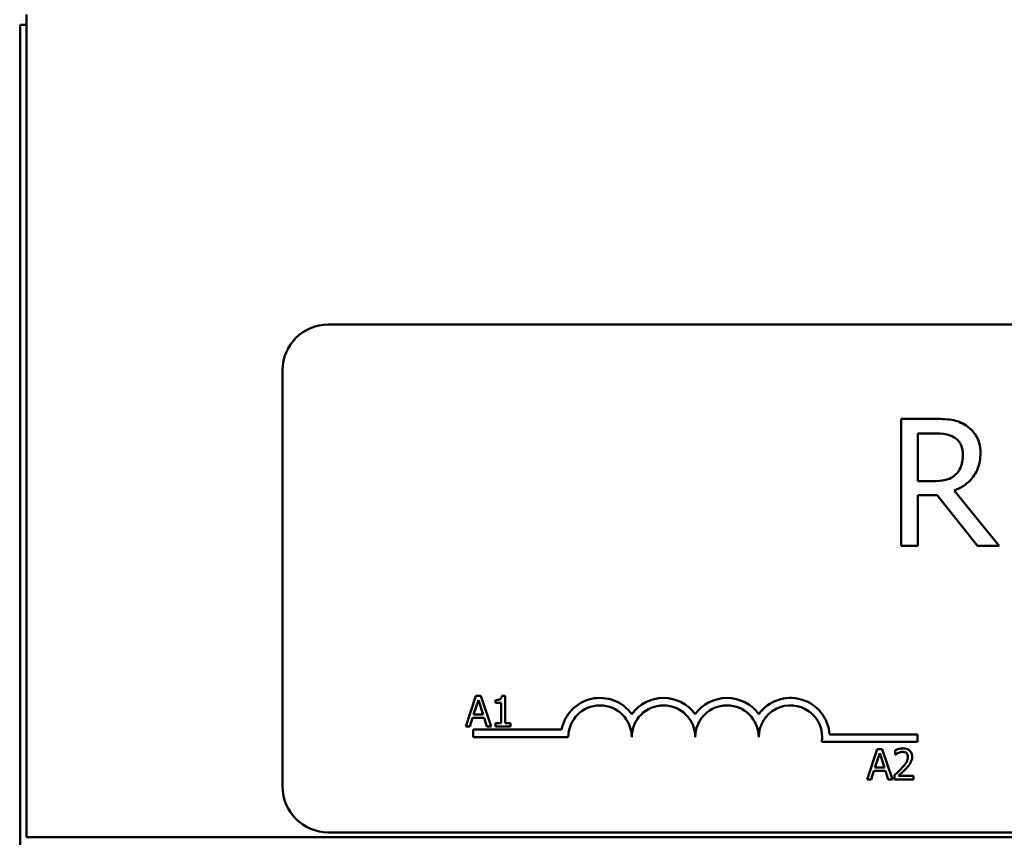
# Model space of a CAD drawing. Units: inches. Extents: x 0.05 to 2.15, y 0.02 to 1.67.
# Drawn here: x 0.19 to 0.31, y 1.37 to 1.47 of the extents above; entities that cross this region are included whole.
import ezdxf

# ---------------------------------------------------------------- set-up
doc = ezdxf.new("R2010")
doc.units = ezdxf.units.IN
doc.header["$LTSCALE"] = 0.1
doc.header["$MEASUREMENT"] = 0
doc.layers.add('Dimension (ANSI)', color=7, linetype='Continuous', lineweight=25)
doc.layers.add('Visible (ANSI)', color=7, linetype='Continuous', lineweight=50)
doc.styles.add('Note Text (ANSI)', font='tahoma.ttf')
doc.dimstyles.new('Default (ANSI)', dxfattribs={"dimscale": 0.1, "dimtxt": 0.1200000047683716, "dimasz": 0.0984251946210861, "dimexe": 0.125, "dimexo": 0.0625, "dimgap": 0.031496062992126, "dimtad": 0, "dimtih": 1, "dimtoh": 1, "dimrnd": 1e-08, "dimzin": 0, "dimdsep": 46, "dimtxsty": 'Note Text (ANSI)', "dimcen": 0.09, "dimdle": 0.3937007874015748, "dimclrd": 256, "dimclre": 256, "dimclrt": 256, "dimadec": 0, "dimazin": 1, "dimtfac": 1, "dimtofl": 0, "dimtmove": 0, "dimatfit": 3, "dimfxl": 1, "dimtolj": 1, "dimtzin": 4, "dimlwd": -1, "dimlwe": -1, "dimarcsym": 0})

# ---------------------------------------------------------------- blocks, each defined once
blk = doc.blocks.new('*D30')
at = {"layer": 'Defpoints', "color": 0, "transparency": 16777216}
for p in [(0.1859130765105991, 1.569500182147084), (0.1086033453226301, 1.264966848813895), (0.3508464098439652, 1.264966848813895)]:
    blk.add_point(p, dxfattribs=at)
at = {"layer": 'Dimension (ANSI)', "transparency": 16777216}
for p, q in [((0.1796630765105991, 1.569500182147084), (0.0961033453226301, 1.569500182147084)), ((0.10860334532263, 1.559657662684976), (0.10860334532263, 1.426508038073318)), ((0.1086033453226301, 1.274809368276004), (0.10860334532263, 1.40795899288766)), ((0.3445964098439653, 1.264966848813895), (0.0961033453226301, 1.264966848813895))]:
    blk.add_line(p, q, dxfattribs=at)
for points in [[(0.1069629254122786, 1.559657662684976), (0.1102437652329815, 1.559657662684976), (0.10860334532263, 1.569500182147084)], [(0.1069629254122786, 1.274809368276004), (0.1102437652329815, 1.274809368276004), (0.1086033453226301, 1.264966848813895)]]:
    blk.add_solid(points, dxfattribs=at)
at = {"layer": 'Dimension (ANSI)', "transparency": 16777216, "insert": (0.0930492816754459, 1.423358431774105), "char_height": 0.0120000004768372, "attachment_point": 1, "style": 'Note Text (ANSI)'}
blk.add_mtext('\\A1;4.57', dxfattribs=at)

msp = doc.modelspace()

# ---------------------------------------------------------------- linework, layer by layer
at = {"layer": 'Visible (ANSI)'}
for p, q in [((0.1859130765105989, 1.473833515480525), (0.1859130765105989, 1.365833515480525)), ((0.1850797431772655, 1.3628335154805), (0.1850797431772655, 1.472500182147167)), ((0.1850797431772655, 1.472500182147167), (0.1859130765105989, 1.472500182147167)), ((0.2255224717289786, 1.433152779143332), (0.5468558050623114, 1.433152779143332)), ((0.2195224717289786, 1.372486112476665), (0.2195224717289786, 1.427152779143332)), ((0.3049927449689946, 1.420773746079424), (0.3006977693446819, 1.420773746079424)), ((0.3006977693446819, 1.420773746079424), (0.3006977693446819, 1.404107079663066)), ((0.3029127882201136, 1.412588981210451), (0.3029127882201136, 1.418855863882404)), ((0.3029127882201136, 1.418855863882404), (0.3051143008828903, 1.418855863882404)), ((0.304857682842444, 1.412588981210451), (0.3029127882201136, 1.412588981210451)), ((0.3135962024302753, 1.404107079663066), (0.3076669750746989, 1.411359915858839)), ((0.3029127882201136, 1.404107079663066), (0.3029127882201136, 1.410738630076706)), ((0.3029127882201136, 1.410738630076706), (0.3054519561992671, 1.410738630076706)), ((0.3054519561992671, 1.410738630076706), (0.310719379134745, 1.404107079663066)), ((0.3006977693446819, 1.404107079663066), (0.3029127882201136, 1.404107079663066)), ((0.310719379134745, 1.404107079663066), (0.3135962024302753, 1.404107079663066)), ((0.2449042109530698, 1.384391091871099), (0.24355575064467, 1.380391091821663)), ((0.2455589921605139, 1.384391091871099), (0.2449042109530698, 1.384391091871099)), ((0.2469074524689137, 1.380391091821663), (0.2455589921605139, 1.384391091871099)), ((0.2487291704817037, 1.384404057835603), (0.2483142596175807, 1.384404057835603)), ((0.2487291704817037, 1.380799519703534), (0.2487291704817037, 1.384404057835603)), ((0.2446027522783554, 1.381963215017754), (0.245218635592288, 1.383846521361938)), ((0.245218635592288, 1.383846521361938), (0.2458377603973465, 1.381963215017754)), ((0.2474876793804607, 1.383846521361938), (0.2474876793804607, 1.383480232864704)), ((0.2474876793804607, 1.383480232864704), (0.248213773392676, 1.383480232864704)), ((0.248213773392676, 1.383480232864704), (0.2482137733926759, 1.380799519703534)), ((0.2458377603973465, 1.381963215017754), (0.2446027522783554, 1.381963215017754)), ((0.24355575064467, 1.380391091821663), (0.2440938381715795, 1.380391091821663)), ((0.2440938381715795, 1.380391091821663), (0.2444568851776871, 1.38150940626012)), ((0.2444568851776871, 1.38150940626012), (0.2459836274980148, 1.38150940626012)), ((0.2459836274980148, 1.38150940626012), (0.2463466745041224, 1.380391091821663)), ((0.2463466745041224, 1.380391091821663), (0.2469074524689137, 1.380391091821663)), ((0.2474876793804607, 1.380799519703534), (0.2474876793804607, 1.380391091821663)), ((0.2482137733926759, 1.380799519703534), (0.2474876793804607, 1.380799519703534)), ((0.2474876793804607, 1.380391091821663), (0.2494390570382892, 1.380391091821663)), ((0.2494390570382892, 1.380799519703534), (0.2487291704817037, 1.380799519703534)), ((0.2494390570382892, 1.380391091821663), (0.2494390570382892, 1.380799519703534)), ((0.2445224717289785, 1.378986112476665), (0.2445224717289785, 1.379965980095755)), ((0.2445224717289785, 1.379965980095755), (0.2561367454376198, 1.379965980095755)), ((0.2913237857103862, 1.379335700957605), (0.3028558050623118, 1.379335700957605)), ((0.3028558050623118, 1.379335700957605), (0.3028558050623118, 1.378355833338515)), ((0.2570224717289786, 1.378986112476665), (0.2445224717289785, 1.378986112476665)), ((0.3028558050623118, 1.378355833338515), (0.2903078589881499, 1.378355833338515)), ((0.2975855749502727, 1.37742330958613), (0.2962371146418729, 1.373423309536694)), ((0.2972841162755583, 1.374995432732786), (0.2978999995894909, 1.376878739076969)), ((0.2982403561577168, 1.37742330958613), (0.2975855749502727, 1.37742330958613)), ((0.2978999995894909, 1.376878739076969), (0.2985191243945495, 1.374995432732786)), ((0.2995888164661165, 1.373423309536694), (0.2982403561577168, 1.37742330958613)), ((0.2999388975077204, 1.377267718012084), (0.2999388975077204, 1.376697215573915)), ((0.2999388975077204, 1.376697215573915), (0.2999680709278541, 1.376697215573915)), ((0.2967752021687824, 1.373423309536694), (0.29713824917489, 1.374541623975151)), ((0.29713824917489, 1.374541623975151), (0.2986649914952177, 1.374541623975151)), ((0.2985191243945495, 1.374995432732786), (0.2972841162755583, 1.374995432732786)), ((0.2986649914952177, 1.374541623975151), (0.2990280385013253, 1.373423309536694)), ((0.2998546187384454, 1.373990570483738), (0.2998546187384454, 1.373423309536694)), ((0.3023213934853017, 1.373886842767707), (0.3003570498629693, 1.373886842767707)), ((0.3023213934853017, 1.373423309536694), (0.3023213934853017, 1.373886842767707)), ((0.2962371146418729, 1.373423309536694), (0.2967752021687824, 1.373423309536694)), ((0.2990280385013253, 1.373423309536694), (0.2995888164661165, 1.373423309536694)), ((0.2998546187384454, 1.373423309536694), (0.3023213934853017, 1.373423309536694)), ((0.5468558050623114, 1.366486112476665), (0.2255224717289786, 1.366486112476665)), ((0.1859130765105989, 1.365833515480525), (0.585913076510599, 1.365833515480525))]:
    msp.add_line(p, q, dxfattribs=at)
for centre, radius, start, end in [((0.2255224717289786, 1.427152779143332), 0.006, 90.00000000000067, 180), ((0.2611891383956452, 1.378986112476665), 0.0051465342857567, 35.94251469294849, 169.0242400062507), ((0.2611891383956452, 1.378986112476665), 0.004166666666644, 0, 180), ((0.2695224717289785, 1.378986112476665), 0.0051465342857384, 35.94251469295002, 144.05748530705), ((0.2695224717289785, 1.378986112476665), 0.0041666666666667, 0, 180), ((0.2778558050623118, 1.378986112476665), 0.0051465342857624, 35.9425146929495, 144.0574853070514), ((0.2778558050623118, 1.378986112476665), 0.0041666666666667, 0, 180), ((0.2861891383956452, 1.378986112476665), 0.0051465342858838, 3.894927878498183, 144.0574853070506), ((0.2861891383956452, 1.378986112476665), 0.0041666666666667, 351.2996422013238, 180), ((0.2255224717289786, 1.372486112476665), 0.006, 180, 270)]:
    msp.add_arc(centre, radius, start, end, dxfattribs=at)
for points, knots in [([(0.3092336957426871, 1.419895842256845), (0.3089490463077637, 1.420079769584026), (0.3086493806999457, 1.42023644655068), (0.3080284492168291, 1.420479815300472), (0.3077139501507828, 1.420566336479928), (0.306599465933354, 1.420745589186227), (0.3057935379746748, 1.420773746079424), (0.3049927449689946, 1.420773746079424)], [-0.1677597780295664, -0.1677597780295664, -0.1677597780295664, -0.1677597780295664, -0.1290227089734315, -0.1290227089734315, -0.0915306405492387, -0.0915306405492387, 0, 0, 0, 0]), ([(0.3111245655143971, 1.416249164839975), (0.3111245655143971, 1.416715110914926), (0.3110765162443327, 1.417187878350055), (0.3108617389139787, 1.417956780228648), (0.3107159030243184, 1.41832628235698), (0.3101137201740317, 1.419204064509779), (0.3097101788412317, 1.419587960870093), (0.3092336957426871, 1.419895842256845)], [-0.2014196562175487, -0.2014196562175487, -0.2014196562175487, -0.2014196562175487, -0.1216699249590198, -0.1216699249590198, -0.0648421685226605, -0.0648421685226605, 0, 0, 0, 0]), ([(0.3051143008828903, 1.418855863882404), (0.3054873170603348, 1.418855863882404), (0.3061762621664821, 1.418840021386101), (0.307111265352444, 1.418625235375588), (0.3074533293614684, 1.418491127283513), (0.3077615185632843, 1.418288602950891)], [-0.1096682322672082, -0.1096682322672082, -0.1096682322672082, -0.1096682322672082, -0.0421512442160259, -0.0421512442160259, 0, 0, 0, 0]), ([(0.3077615185632843, 1.418288602950891), (0.307948980796686, 1.418162065943345), (0.3081175504714764, 1.418013307945011), (0.3084274829978222, 1.417637156136162), (0.3085287216765658, 1.417440088366123), (0.3087537263144138, 1.416894779385851), (0.3088150031503799, 1.416485113872046), (0.3088150031503799, 1.416073584075459)], [-0.0850331538465694, -0.0850331538465694, -0.0850331538465694, -0.0850331538465694, -0.0674010329772325, -0.0674010329772325, -0.047037855749801, -0.047037855749801, 0, 0, 0, 0]), ([(0.3076669750746989, 1.411359915858839), (0.308078003990289, 1.411513180878212), (0.3084725525107543, 1.411704614985765), (0.3091928612351071, 1.41216701732133), (0.3095140804678813, 1.41242917389959), (0.3103703504559259, 1.413324780059055), (0.3106330133585843, 1.413885691827553), (0.3110185020814016, 1.414833726612562), (0.3111245655143971, 1.415538887068965), (0.3111245655143971, 1.416249164839975)], [-0.1541802801791542, -0.1541802801791542, -0.1541802801791542, -0.1541802801791542, -0.1350938808861077, -0.1350938808861077, -0.1169396808029015, -0.1169396808029015, -0.0811847492265319, -0.0811847492265319, 0, 0, 0, 0]), ([(0.3088150031503799, 1.416073584075459), (0.3088150031503799, 1.415760860169272), (0.3087924639337476, 1.415444170909025), (0.3086801357402495, 1.414826825186455), (0.3085980896635649, 1.414567405894321), (0.3083494743703914, 1.414006546841896), (0.3081397615210247, 1.413708561340403), (0.3078695682645249, 1.413453378820376)], [-0.0976001405072317, -0.0976001405072317, -0.0976001405072317, -0.0976001405072317, -0.0701221393348968, -0.0701221393348968, -0.0424794092233513, -0.0424794092233513, 0, 0, 0, 0]), ([(0.3078695682645249, 1.413453378820376), (0.3076954409266437, 1.413279251482494), (0.3075004823260552, 1.413132999173368), (0.306972110452767, 1.412848065650076), (0.3066940245251417, 1.412783096383944), (0.3060204900556773, 1.412634084333177), (0.3054300079623351, 1.412588981210451), (0.304857682842444, 1.412588981210451)], [-0.088086452007382, -0.088086452007382, -0.088086452007382, -0.088086452007382, -0.0787870061911368, -0.0787870061911368, -0.0654167612035541, -0.0654167612035541, 0, 0, 0, 0]), ([(0.2483142596175807, 1.384404057835603), (0.2483099349348633, 1.384349999301635), (0.2483016948413134, 1.384295275453636), (0.2482754923264947, 1.38419765435219), (0.2482588076512602, 1.38415338295654), (0.2482112735519642, 1.384068143816762), (0.248180002503635, 1.384028921326996), (0.2481183931569061, 1.383977863711768), (0.2480687380317044, 1.38394113028962), (0.2478335096637855, 1.383861479127254), (0.2476585778624719, 1.383846521361938), (0.2474876793804607, 1.383846521361938)], [-0.1005438135457126, -0.1005438135457126, -0.1005438135457126, -0.1005438135457126, -0.0762723394812464, -0.0762723394812464, -0.0553229370282557, -0.0553229370282557, -0.0326179861171894, -0.0326179861171894, -0.0195336964938852, -0.0195336964938852, 0, 0, 0, 0]), ([(0.3009632087035241, 1.377507588355405), (0.3007067886668167, 1.377507588355405), (0.3004903917982555, 1.377452158207787), (0.3002382210397315, 1.377384637075724), (0.3000674233924117, 1.377330720896736), (0.2999388975077204, 1.377267718012084)], [-0.0253747941046475, -0.0253747941046475, -0.0253747941046475, -0.0253747941046475, -0.01636058534834, -0.01636058534834, 0, 0, 0, 0]), ([(0.2999680709278541, 1.376697215573915), (0.3000234370042553, 1.376735971827396), (0.3000806916653804, 1.376772006243529), (0.3002080506227709, 1.376850380986538), (0.3002809524507108, 1.376887198005577), (0.3003570498629693, 1.37691763697048)], [-0.0170926896844378, -0.0170926896844378, -0.0170926896844378, -0.0170926896844378, -0.0093679618524939, -0.0093679618524939, 0, 0, 0, 0]), ([(0.3003570498629693, 1.37691763697048), (0.3004866822893817, 1.376971387000944), (0.3005927024349765, 1.376997859337272), (0.300730543273302, 1.377031553764418), (0.3008267954151741, 1.377044055124392), (0.3009243108100125, 1.377044055124392)], [-0.0162192926612816, -0.0162192926612816, -0.0162192926612816, -0.0162192926612816, -0.0111460096300321, -0.0111460096300321, 0, 0, 0, 0]), ([(0.3009243108100125, 1.377044055124392), (0.3010526071730921, 1.377044055124392), (0.301142861552909, 1.377021875017758), (0.3012811839720379, 1.376974772141989), (0.3013516501409698, 1.376935537317287), (0.3014137759700326, 1.376881980568094)], [-0.0167018995278755, -0.0167018995278755, -0.0167018995278755, -0.0167018995278755, -0.0093753483871179, -0.0093753483871179, 0, 0, 0, 0]), ([(0.3021560774378777, 1.376408722863704), (0.3021560774378777, 1.376494294801863), (0.3021492895512093, 1.376580043061105), (0.3021189289497762, 1.37674166433954), (0.302096822471157, 1.376817213028301), (0.3020151915564217, 1.377007488572371), (0.3019436476596779, 1.377110814613152), (0.3017784588767409, 1.377270800911857), (0.3016713166059293, 1.377353161241774), (0.3013401437133134, 1.377482885739979), (0.3011500826733405, 1.377507588355405), (0.3009632087035241, 1.377507588355405)], [-0.0959953968727434, -0.0959953968727434, -0.0959953968727434, -0.0959953968727434, -0.0798006493865818, -0.0798006493865818, -0.0648758660386569, -0.0648758660386569, -0.04062092243748, -0.04062092243748, -0.0213596947500208, -0.0213596947500208, 0, 0, 0, 0]), ([(0.3014137759700326, 1.376881980568094), (0.3014454454811974, 1.376854679265366), (0.30147319457735, 1.376823802215611), (0.3015277048241651, 1.376746276531251), (0.3015475197835394, 1.376704075648489), (0.3015977379579287, 1.376581668848416), (0.3016115069287162, 1.376479834420372), (0.3016115069287162, 1.376379549443571)], [-0.0179905335812073, -0.0179905335812073, -0.0179905335812073, -0.0179905335812073, -0.0151104130800802, -0.0151104130800802, -0.0114625728484073, -0.0114625728484073, 0, 0, 0, 0]), ([(0.3016115069287162, 1.376379549443571), (0.3016115069287162, 1.376272368189927), (0.3015975403210207, 1.376167025949776), (0.301541006151837, 1.375956257785053), (0.3014981272166906, 1.375853897876113), (0.3013232014659777, 1.375538012539874), (0.3010968579062945, 1.375256999702109), (0.3008205830939818, 1.374953293348148)], [-0.0876249157194122, -0.0876249157194122, -0.0876249157194122, -0.0876249157194122, -0.0676359354987787, -0.0676359354987787, -0.0469278164331628, -0.0469278164331628, 0, 0, 0, 0]), ([(0.3014137759700326, 1.374924119928014), (0.3015163560416367, 1.375033111254094), (0.3016154160935755, 1.37514554110471), (0.3017994102888468, 1.375369717940328), (0.3018804582358924, 1.375485379769729), (0.3019486220058162, 1.375608074555592)], [-0.0331521781713632, -0.0331521781713632, -0.0331521781713632, -0.0331521781713632, -0.0160428957204718, -0.0160428957204718, 0, 0, 0, 0]), ([(0.3019486220058162, 1.375608074555592), (0.3020387037968983, 1.375764216326801), (0.3020808174686934, 1.375902043533848), (0.3021402695689349, 1.376115371658244), (0.3021560774378777, 1.376262378213956), (0.3021560774378777, 1.376408722863704)], [-0.025306120842551, -0.025306120842551, -0.025306120842551, -0.025306120842551, -0.0167271934662165, -0.0167271934662165, 0, 0, 0, 0]), ([(0.3008205830939818, 1.374953293348148), (0.3006016655822016, 1.37471248408519), (0.3004525205006407, 1.374565440828182), (0.3001918171955225, 1.374310094440293), (0.3000232086999388, 1.37414888056953), (0.2998546187384454, 1.373990570483738)], [-0.0417072414839893, -0.0417072414839893, -0.0417072414839893, -0.0417072414839893, -0.0264338757006785, -0.0264338757006785, 0, 0, 0, 0]), ([(0.3003570498629693, 1.373886842767707), (0.3005411892975132, 1.374058060136668), (0.3007724171902921, 1.374278378052001), (0.301043695121221, 1.3745368732532), (0.3012341282771507, 1.374728350006284), (0.3014137759700326, 1.374924119928014)], [-0.0428391482626342, -0.0428391482626342, -0.0428391482626342, -0.0428391482626342, -0.0303700833900012, -0.0303700833900012, 0, 0, 0, 0])]:
    msp.add_open_spline(points, degree=3, knots=knots, dxfattribs=at)

# ---------------------------------------------------------------- dimensions: what is measured, and where the dimension line sits
at = {"layer": 'Dimension (ANSI)'}
dim = msp.add_linear_dim(base=(0.1086033453226301, 1.264966848813895), p1=(0.1859130765105991, 1.569500182147083), p2=(0.3508464098439652, 1.264966848813895), angle=90, dimstyle='Default (ANSI)', override={"dimgap": 0.031496062992126, "dimdec": 2, "dimlfac": 15, "dimtol": 0, "dimlim": 0, "dimtp": 0, "dimtm": 0, "dimtdec": 2, "dimatfit": 1}, dxfattribs=at)
dim.commit()
dim.dimension.update_dxf_attribs({"geometry": '*D30', "text_midpoint": (0.1086033453226304, 1.417233515480489), "dimtype": 160})

doc.saveas('drawing.dxf')
